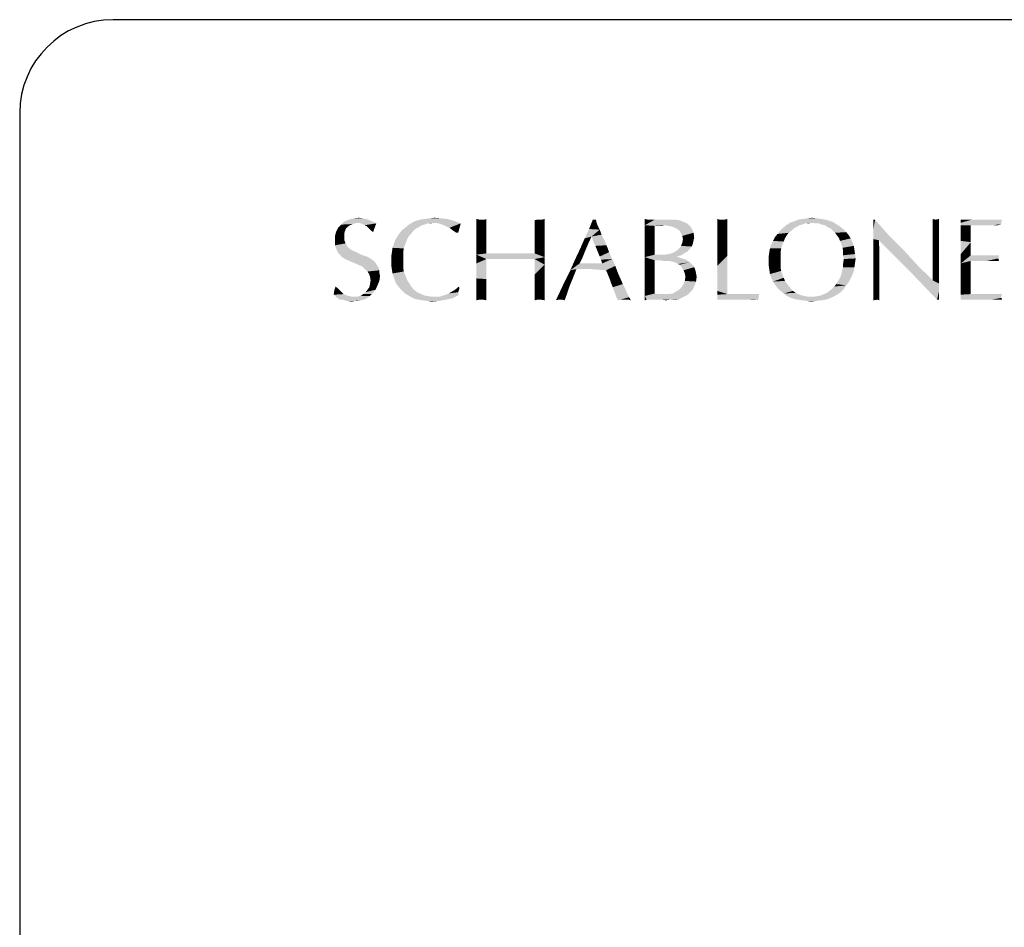
# Model space of a CAD drawing. Units: millimetres. Extents: x 354 to 854, y 9 to 467.
# Drawn here: x 354 to 428, y 399 to 467 of the extents above; entities that cross this region are included whole.
import ezdxf

# ---------------------------------------------------------------- set-up
doc = ezdxf.new("R2010")
doc.units = ezdxf.units.MM
doc.header["$LTSCALE"] = 47.498
doc.layers.add('590053175_DXF_CONTINUOUS_LINE', color=7, linetype='CONTINUOUS')
doc.layers.add('590053175_DXF_TEXT', color=7, linetype='CONTINUOUS')

msp = doc.modelspace()

# ---------------------------------------------------------------- linework, layer by layer
at = {"layer": '590053175_DXF_CONTINUOUS_LINE', "color": 7, "linetype": 'CONTINUOUS'}
for p, q in [((527.137, 467.393), (361.137, 467.393)), ((354.137, 460.393), (354.137, 99.393))]:
    msp.add_line(p, q, dxfattribs=at)
msp.add_arc((361.137, 460.393), 7, 90, 180, dxfattribs=at)
at = {"layer": '590053175_DXF_TEXT', "color": 2, "linetype": 'CONTINUOUS'}
for points in [[(379.437, 452.175), (378.218, 452.034), (378.453, 452.269)], [(379.437, 452.175), (379.25, 452.128), (378.218, 452.034)], [(379.25, 452.128), (379.062, 452.081), (378.218, 452.034)], [(378.218, 452.034), (379.062, 452.081), (378.875, 451.988)], [(380.234, 452.409), (378.453, 452.269), (378.781, 452.409)], [(378.453, 452.269), (380.234, 452.409), (380.562, 452.269)], [(378.453, 452.269), (380.562, 452.269), (379.437, 452.175)], [(379.906, 452.503), (378.781, 452.409), (379.109, 452.503)], [(378.781, 452.409), (379.906, 452.503), (380.234, 452.409)], [(379.109, 452.503), (379.531, 452.55), (379.906, 452.503)], [(379.718, 452.128), (379.437, 452.175), (380.562, 452.269)], [(379.718, 452.128), (380.562, 452.269), (380.843, 452.128)], [(380.843, 452.128), (379.953, 451.988), (379.718, 452.128)], [(380.093, 451.941), (379.953, 451.988), (380.843, 452.128)], [(380.234, 451.8), (380.093, 451.941), (380.843, 452.128)], [(380.234, 451.8), (380.843, 452.128), (380.703, 451.753)], [(385.156, 452.175), (384.687, 452.128), (383.234, 451.988)], [(385.156, 452.175), (383.234, 451.988), (383.515, 452.175)], [(384.687, 452.128), (384.453, 452.034), (383.234, 451.988)], [(386.656, 452.316), (383.515, 452.175), (383.796, 452.316)], [(385.156, 452.175), (383.515, 452.175), (386.656, 452.316)], [(383.796, 452.316), (384.125, 452.409), (386.187, 452.456)], [(383.796, 452.316), (386.187, 452.456), (386.656, 452.316)], [(386.187, 452.456), (384.125, 452.409), (384.453, 452.456)], [(385.718, 452.503), (384.453, 452.456), (384.828, 452.503)], [(384.453, 452.456), (385.718, 452.503), (386.187, 452.456)], [(384.687, 452.128), (385.156, 452.175), (384.921, 452.128)], [(384.828, 452.503), (385.203, 452.55), (385.718, 452.503)], [(385.531, 452.128), (385.156, 452.175), (386.656, 452.316)], [(385.531, 452.128), (386.656, 452.316), (387.171, 452.128)], [(387.171, 452.128), (385.906, 451.988), (385.531, 452.128)], [(386.093, 451.894), (385.906, 451.988), (387.171, 452.128)], [(386.328, 451.8), (386.093, 451.894), (387.171, 452.128)], [(386.562, 451.613), (386.328, 451.8), (387.171, 452.128)], [(386.843, 451.425), (386.562, 451.613), (387.171, 452.128)], [(386.843, 451.425), (387.171, 452.128), (386.984, 451.425)], [(388.578, 452.409), (388.343, 452.269), (388.343, 452.456)], [(388.953, 452.409), (389.093, 452.316), (388.343, 452.269)], [(388.812, 452.409), (388.953, 452.409), (388.343, 452.269)], [(388.578, 452.409), (388.812, 452.409), (388.343, 452.269)], [(388.343, 452.269), (389.093, 452.316), (389.093, 452.175)], [(389.093, 452.175), (388.343, 452.034), (388.343, 452.269)], [(388.343, 452.034), (389.093, 452.175), (389.093, 451.988)], [(388.953, 452.409), (389.093, 452.456), (389.093, 452.316)], [(393.078, 452.409), (393.218, 452.409), (392.703, 452.363)], [(393.078, 452.409), (392.703, 452.363), (392.89, 452.409)], [(393.453, 452.269), (392.703, 452.363), (393.218, 452.409)], [(393.453, 452.269), (392.703, 452.222), (392.703, 452.363)], [(392.703, 452.034), (392.703, 452.222), (393.453, 452.269)], [(392.703, 452.034), (393.453, 452.269), (393.453, 452.034)], [(393.218, 452.409), (393.453, 452.456), (393.453, 452.269)], [(397.296, 452.409), (397.343, 452.175), (396.781, 451.706)], [(397.296, 452.409), (396.781, 451.706), (397.062, 452.409)], [(397.343, 452.175), (397.437, 451.941), (396.781, 451.706)], [(401.187, 452.409), (400.953, 451.988), (400.953, 452.456)], [(403.203, 452.409), (403.578, 452.363), (400.953, 451.988)], [(402.687, 452.409), (403.203, 452.409), (400.953, 451.988)], [(402.546, 452.409), (402.687, 452.409), (400.953, 451.988)], [(402.406, 452.409), (402.546, 452.409), (400.953, 451.988)], [(402.218, 452.409), (402.406, 452.409), (400.953, 451.988)], [(402.031, 452.409), (402.218, 452.409), (400.953, 451.988)], [(401.89, 452.409), (402.031, 452.409), (400.953, 451.988)], [(401.703, 452.409), (401.89, 452.409), (400.953, 451.988)], [(401.562, 452.409), (401.703, 452.409), (400.953, 451.988)], [(401.375, 452.409), (401.562, 452.409), (400.953, 451.988)], [(401.187, 452.409), (401.375, 452.409), (400.953, 451.988)], [(403.578, 452.363), (403.906, 452.222), (400.953, 451.988)], [(403.906, 452.222), (404.187, 452.081), (400.953, 451.988)], [(402.453, 451.988), (400.953, 451.988), (404.187, 452.081)], [(402.734, 451.941), (402.453, 451.988), (404.187, 452.081)], [(402.968, 451.894), (402.734, 451.941), (404.187, 452.081)], [(402.968, 451.894), (404.187, 452.081), (404.375, 451.894)], [(406.578, 452.409), (406.39, 452.222), (406.39, 452.456)], [(406.906, 452.409), (407.14, 452.316), (406.39, 452.222)], [(406.765, 452.409), (406.906, 452.409), (406.39, 452.222)], [(406.578, 452.409), (406.765, 452.409), (406.39, 452.222)], [(406.39, 452.222), (407.14, 452.316), (407.14, 452.128)], [(407.14, 452.128), (406.39, 451.988), (406.39, 452.222)], [(406.39, 451.988), (407.14, 452.128), (407.14, 451.894)], [(406.906, 452.409), (407.14, 452.456), (407.14, 452.316)], [(412.953, 452.128), (411.546, 451.988), (411.828, 452.175)], [(412.953, 452.128), (412.718, 452.034), (411.546, 451.988)], [(415.062, 452.222), (411.828, 452.175), (412.109, 452.269)], [(413.468, 452.175), (411.828, 452.175), (415.062, 452.222)], [(411.828, 452.175), (413.468, 452.175), (412.953, 452.128)], [(414.5, 452.409), (414.781, 452.316), (412.109, 452.269)], [(414.5, 452.409), (412.109, 452.269), (412.437, 452.409)], [(412.109, 452.269), (414.781, 452.316), (415.062, 452.222)], [(414.171, 452.456), (412.437, 452.409), (412.765, 452.456)], [(412.437, 452.409), (414.171, 452.456), (414.5, 452.409)], [(413.843, 452.503), (412.765, 452.456), (413.093, 452.503)], [(412.765, 452.456), (413.843, 452.503), (414.171, 452.456)], [(412.953, 452.128), (413.468, 452.175), (413.234, 452.128)], [(413.093, 452.503), (413.468, 452.55), (413.843, 452.503)], [(413.75, 452.128), (413.468, 452.175), (415.062, 452.222)], [(413.984, 452.128), (413.75, 452.128), (415.062, 452.222)], [(414.218, 452.034), (413.984, 452.128), (415.062, 452.222)], [(414.218, 452.034), (415.062, 452.222), (415.343, 452.034)], [(418.203, 452.409), (418.062, 452.128), (418.062, 452.409)], [(418.062, 451.894), (418.062, 452.128), (418.203, 452.409)], [(418.062, 451.613), (418.062, 451.894), (418.203, 452.409)], [(418.062, 451.284), (418.062, 451.613), (418.203, 452.409)], [(418.062, 451.284), (418.203, 452.409), (419.187, 451.284)], [(422.75, 452.409), (422.515, 452.128), (422.515, 452.456)], [(422.515, 452.128), (422.75, 452.409), (422.984, 452.456)], [(422.515, 452.128), (422.984, 452.456), (422.984, 452.128)], [(422.984, 452.128), (422.515, 451.8), (422.515, 452.128)], [(422.515, 451.8), (422.984, 452.128), (422.984, 451.8)], [(427.718, 452.409), (427.671, 452.269), (424.625, 452.175)], [(427.156, 452.409), (427.718, 452.409), (424.625, 452.175)], [(426.593, 452.409), (427.156, 452.409), (424.625, 452.175)], [(426.171, 452.409), (426.593, 452.409), (424.625, 452.175)], [(425.796, 452.409), (426.171, 452.409), (424.625, 452.175)], [(425.468, 452.409), (425.796, 452.409), (424.625, 452.175)], [(425.187, 452.409), (425.468, 452.409), (424.625, 452.175)], [(424.953, 452.409), (425.187, 452.409), (424.625, 452.175)], [(424.812, 452.409), (424.953, 452.409), (424.625, 452.175)], [(424.812, 452.409), (424.625, 452.175), (424.625, 452.409)], [(424.625, 452.175), (427.671, 452.269), (427.671, 452.081)], [(427.671, 452.081), (424.625, 451.988), (424.625, 452.175)], [(425.375, 451.988), (424.625, 451.988), (427.671, 452.081)], [(426.078, 451.988), (425.375, 451.988), (427.671, 452.081)], [(426.593, 451.988), (426.078, 451.988), (427.671, 452.081)], [(427.062, 451.988), (426.593, 451.988), (427.671, 452.081)], [(427.062, 451.988), (427.671, 452.081), (427.39, 451.988)], [(378.453, 451.378), (377.75, 451.191), (377.843, 451.519)], [(377.75, 451.191), (378.453, 451.378), (378.453, 451.144)], [(378.593, 451.753), (377.843, 451.519), (377.984, 451.8)], [(378.593, 451.753), (378.5, 451.566), (377.843, 451.519)], [(377.843, 451.519), (378.5, 451.566), (378.453, 451.378)], [(378.875, 451.988), (377.984, 451.8), (378.218, 452.034)], [(378.875, 451.988), (378.734, 451.894), (377.984, 451.8)], [(377.984, 451.8), (378.734, 451.894), (378.593, 451.753)], [(380.703, 451.753), (380.375, 451.659), (380.234, 451.8)], [(380.375, 451.659), (380.703, 451.753), (380.609, 451.472)], [(383.328, 451.238), (382.39, 451.097), (382.578, 451.378)], [(383.656, 451.613), (383.515, 451.425), (382.578, 451.378)], [(383.656, 451.613), (382.578, 451.378), (382.765, 451.613)], [(382.578, 451.378), (383.515, 451.425), (383.328, 451.238)], [(383.843, 451.753), (382.765, 451.613), (383, 451.8)], [(382.765, 451.613), (383.843, 451.753), (383.656, 451.613)], [(384.265, 451.988), (384.031, 451.847), (383, 451.8)], [(384.265, 451.988), (383, 451.8), (383.234, 451.988)], [(383, 451.8), (384.031, 451.847), (383.843, 451.753)], [(383.234, 451.988), (384.453, 452.034), (384.265, 451.988)], [(389.093, 451.988), (388.343, 451.753), (388.343, 452.034)], [(388.343, 451.753), (389.093, 451.988), (389.093, 451.706)], [(389.093, 451.706), (388.343, 451.472), (388.343, 451.753)], [(388.343, 451.472), (389.093, 451.706), (389.093, 451.425)], [(389.093, 451.425), (388.343, 451.097), (388.343, 451.472)], [(388.343, 451.097), (389.093, 451.425), (389.093, 451.097)], [(393.453, 452.034), (392.703, 451.847), (392.703, 452.034)], [(392.703, 451.847), (393.453, 452.034), (393.453, 451.753)], [(393.453, 451.753), (392.703, 451.613), (392.703, 451.847)], [(392.703, 451.613), (393.453, 451.753), (393.453, 451.425)], [(393.453, 451.425), (392.703, 451.331), (392.703, 451.613)], [(392.703, 451.05), (392.703, 451.331), (393.453, 451.425)], [(392.703, 451.05), (393.453, 451.425), (393.453, 451.05)], [(397.578, 451.659), (396.453, 451.003), (396.781, 451.706)], [(397.578, 451.659), (396.968, 451.144), (396.453, 451.003)], [(396.781, 451.706), (397.437, 451.941), (397.578, 451.659)], [(397.578, 451.659), (397.718, 451.284), (396.968, 451.144)], [(400.953, 451.988), (402.453, 451.988), (401.703, 451.941)], [(401.703, 451.941), (400.953, 451.472), (400.953, 451.988)], [(401.703, 451.941), (401.703, 451.519), (400.953, 451.472)], [(400.953, 451.472), (401.703, 451.519), (401.703, 451.003)], [(401.703, 451.003), (400.953, 450.863), (400.953, 451.472)], [(401.843, 451.941), (401.703, 451.941), (402.453, 451.988)], [(401.984, 451.941), (401.843, 451.941), (402.453, 451.988)], [(401.984, 451.941), (402.453, 451.988), (402.218, 451.941)], [(404.375, 451.894), (403.203, 451.8), (402.968, 451.894)], [(403.39, 451.706), (403.203, 451.8), (404.375, 451.894)], [(403.39, 451.706), (404.375, 451.894), (404.515, 451.659)], [(404.515, 451.659), (403.578, 451.566), (403.39, 451.706)], [(403.578, 451.566), (404.515, 451.659), (404.609, 451.425)], [(404.609, 451.425), (403.671, 451.378), (403.578, 451.566)], [(403.765, 451.191), (403.671, 451.378), (404.609, 451.425)], [(403.765, 451.191), (404.609, 451.425), (404.656, 451.097)], [(407.14, 451.894), (406.39, 451.706), (406.39, 451.988)], [(406.39, 451.706), (407.14, 451.894), (407.14, 451.566)], [(407.14, 451.566), (406.39, 451.378), (406.39, 451.706)], [(406.39, 451.378), (407.14, 451.566), (407.14, 451.191)], [(407.14, 451.191), (406.39, 451.003), (406.39, 451.378)], [(411.593, 451.238), (410.703, 451.097), (410.89, 451.331)], [(411.921, 451.566), (411.734, 451.425), (410.89, 451.331)], [(411.921, 451.566), (410.89, 451.331), (411.078, 451.566)], [(410.89, 451.331), (411.734, 451.425), (411.593, 451.238)], [(412.109, 451.753), (411.078, 451.566), (411.312, 451.8)], [(411.078, 451.566), (412.109, 451.753), (411.921, 451.566)], [(412.531, 451.988), (412.296, 451.847), (411.312, 451.8)], [(412.531, 451.988), (411.312, 451.8), (411.546, 451.988)], [(411.312, 451.8), (412.296, 451.847), (412.109, 451.753)], [(411.546, 451.988), (412.718, 452.034), (412.531, 451.988)], [(415.343, 452.034), (414.453, 451.988), (414.218, 452.034)], [(414.453, 451.988), (415.343, 452.034), (415.578, 451.894)], [(415.578, 451.894), (414.64, 451.847), (414.453, 451.988)], [(414.875, 451.753), (414.64, 451.847), (415.578, 451.894)], [(414.875, 451.753), (415.578, 451.894), (415.812, 451.706)], [(415.812, 451.706), (415.015, 451.613), (414.875, 451.753)], [(415.015, 451.613), (415.812, 451.706), (416.046, 451.472)], [(416.046, 451.472), (415.203, 451.425), (415.015, 451.613)], [(415.343, 451.238), (415.203, 451.425), (416.046, 451.472)], [(415.343, 451.238), (416.046, 451.472), (416.234, 451.238)], [(422.984, 451.8), (422.984, 451.425), (422.515, 451.331)], [(422.984, 451.8), (422.515, 451.331), (422.515, 451.8)], [(422.515, 451.331), (422.984, 451.425), (422.984, 451.003)], [(422.984, 451.003), (422.515, 450.816), (422.515, 451.331)], [(425.375, 451.988), (424.625, 451.847), (424.625, 451.988)], [(424.625, 451.847), (425.375, 451.988), (425.375, 451.753)], [(425.375, 451.753), (424.625, 451.613), (424.625, 451.847)], [(424.625, 451.613), (425.375, 451.753), (425.375, 451.566)], [(425.375, 451.566), (424.625, 451.378), (424.625, 451.613)], [(424.625, 451.378), (425.375, 451.566), (425.375, 451.284)], [(425.375, 451.284), (424.625, 451.097), (424.625, 451.378)], [(378.453, 451.144), (377.75, 450.863), (377.75, 451.191)], [(377.75, 450.863), (378.453, 451.144), (378.453, 450.863)], [(378.453, 450.863), (378.546, 450.628), (377.75, 450.488)], [(378.453, 450.863), (377.75, 450.488), (377.75, 450.863)], [(377.75, 450.488), (378.546, 450.628), (378.687, 450.394)], [(383.093, 450.769), (382.156, 450.581), (382.25, 450.863)], [(382.156, 450.581), (383.093, 450.769), (383, 450.534)], [(383.187, 451.003), (382.25, 450.863), (382.39, 451.097)], [(382.25, 450.863), (383.187, 451.003), (383.093, 450.769)], [(382.39, 451.097), (383.328, 451.238), (383.187, 451.003)], [(389.093, 451.097), (388.343, 450.722), (388.343, 451.097)], [(388.343, 450.722), (389.093, 451.097), (389.093, 450.722)], [(389.093, 450.722), (388.343, 450.253), (388.343, 450.722)], [(388.343, 450.253), (389.093, 450.722), (389.093, 450.253)], [(393.453, 451.05), (392.703, 450.675), (392.703, 451.05)], [(392.703, 450.675), (393.453, 451.05), (393.453, 450.628)], [(393.453, 450.628), (392.703, 449.878), (392.703, 450.675)], [(393.453, 450.628), (393.453, 450.113), (392.703, 449.878)], [(396.687, 450.534), (396.125, 450.253), (396.453, 451.003)], [(396.453, 451.003), (396.968, 451.144), (396.687, 450.534)], [(396.968, 451.144), (397.718, 451.284), (397.906, 450.909)], [(397.906, 450.909), (397.109, 450.769), (396.968, 451.144)], [(397.109, 450.769), (397.906, 450.909), (398.093, 450.488)], [(398.093, 450.488), (397.25, 450.441), (397.109, 450.769)], [(400.953, 450.863), (401.703, 451.003), (401.703, 450.441)], [(401.703, 450.441), (400.953, 450.159), (400.953, 450.863)], [(404.562, 450.628), (403.671, 450.441), (403.765, 450.675)], [(403.671, 450.441), (404.562, 450.628), (404.468, 450.394)], [(404.656, 451.097), (403.812, 450.956), (403.765, 451.191)], [(404.609, 450.863), (403.765, 450.675), (403.812, 450.956)], [(403.765, 450.675), (404.609, 450.863), (404.562, 450.628)], [(403.812, 450.956), (404.656, 451.097), (404.609, 450.863)], [(406.39, 451.003), (407.14, 451.191), (407.14, 450.769)], [(407.14, 450.769), (406.39, 450.581), (406.39, 451.003)], [(406.39, 450.581), (407.14, 450.769), (407.14, 450.253)], [(411.359, 450.769), (410.421, 450.534), (410.562, 450.816)], [(410.421, 450.534), (411.359, 450.769), (411.265, 450.534)], [(411.453, 451.003), (410.562, 450.816), (410.703, 451.097)], [(410.562, 450.816), (411.453, 451.003), (411.359, 450.769)], [(410.703, 451.097), (411.593, 451.238), (411.453, 451.003)], [(416.234, 451.238), (415.484, 451.05), (415.343, 451.238)], [(415.484, 451.05), (416.234, 451.238), (416.375, 451.003)], [(416.375, 451.003), (415.578, 450.816), (415.484, 451.05)], [(415.578, 450.816), (416.375, 451.003), (416.515, 450.722)], [(416.515, 450.722), (415.671, 450.581), (415.578, 450.816)], [(415.671, 450.581), (416.515, 450.722), (416.609, 450.441)], [(419.187, 451.284), (418.062, 450.956), (418.062, 451.284)], [(418.484, 450.863), (418.062, 450.956), (419.187, 451.284)], [(418.484, 450.863), (418.062, 450.581), (418.062, 450.956)], [(418.062, 450.206), (418.062, 450.581), (418.484, 450.863)], [(418.062, 450.206), (418.484, 450.863), (418.531, 450.066)], [(418.484, 450.863), (419.187, 451.284), (420.265, 450.206)], [(420.265, 450.206), (419.609, 449.738), (418.484, 450.863)], [(422.515, 450.816), (422.984, 451.003), (422.984, 450.581)], [(422.984, 450.581), (422.515, 450.206), (422.515, 450.816)], [(424.625, 451.097), (425.375, 451.284), (425.375, 451.05)], [(425.375, 451.05), (424.625, 450.816), (424.625, 451.097)], [(424.625, 450.816), (425.375, 451.05), (425.375, 450.722)], [(425.375, 450.722), (424.625, 449.831), (424.625, 450.816)], [(425.375, 450.722), (425.375, 450.441), (424.625, 449.831)], [(378.687, 450.394), (377.89, 450.113), (377.75, 450.488)], [(378.687, 450.394), (378.828, 450.253), (377.89, 450.113)], [(377.89, 450.113), (378.828, 450.253), (379.015, 450.113)], [(379.015, 450.113), (377.984, 449.925), (377.89, 450.113)], [(379.015, 450.113), (379.25, 450.019), (377.984, 449.925)], [(377.984, 449.925), (379.25, 450.019), (379.437, 449.925)], [(379.437, 449.925), (378.125, 449.784), (377.984, 449.925)], [(378.125, 449.784), (379.437, 449.925), (379.718, 449.784)], [(382.859, 449.972), (382.859, 449.691), (381.968, 449.644)], [(382.859, 449.972), (381.968, 449.644), (382.015, 449.972)], [(382.906, 450.253), (382.015, 449.972), (382.062, 450.3)], [(382.015, 449.972), (382.906, 450.253), (382.859, 449.972)], [(383, 450.534), (382.062, 450.3), (382.156, 450.581)], [(382.062, 450.3), (383, 450.534), (382.906, 450.253)], [(389.093, 450.253), (389.093, 449.878), (388.343, 449.784)], [(389.093, 450.253), (388.343, 449.784), (388.343, 450.253)], [(392.562, 449.878), (392.703, 449.878), (388.343, 449.784)], [(392.421, 449.878), (392.562, 449.878), (388.343, 449.784)], [(392.281, 449.878), (392.421, 449.878), (388.343, 449.784)], [(392.093, 449.878), (392.281, 449.878), (388.343, 449.784)], [(391.859, 449.878), (392.093, 449.878), (388.343, 449.784)], [(391.625, 449.878), (391.859, 449.878), (388.343, 449.784)], [(391.343, 449.878), (391.625, 449.878), (388.343, 449.784)], [(391.015, 449.878), (391.343, 449.878), (388.343, 449.784)], [(390.406, 449.878), (391.015, 449.878), (388.343, 449.784)], [(389.89, 449.878), (390.406, 449.878), (388.343, 449.784)], [(389.421, 449.878), (389.89, 449.878), (388.343, 449.784)], [(389.093, 449.878), (389.421, 449.878), (388.343, 449.784)], [(393.453, 449.597), (388.343, 449.784), (392.703, 449.878)], [(392.703, 449.878), (393.453, 450.113), (393.453, 449.597)], [(396.453, 449.972), (395.75, 449.456), (396.125, 450.253)], [(396.453, 449.972), (396.265, 449.503), (395.75, 449.456)], [(396.125, 450.253), (396.687, 450.534), (396.453, 449.972)], [(397.39, 450.113), (397.25, 450.441), (398.093, 450.488)], [(397.39, 450.113), (398.093, 450.488), (398.281, 449.972)], [(398.281, 449.972), (397.484, 449.878), (397.39, 450.113)], [(397.578, 449.644), (397.484, 449.878), (398.281, 449.972)], [(397.578, 449.644), (398.281, 449.972), (398.515, 449.456)], [(400.953, 450.159), (401.703, 450.441), (401.703, 449.784)], [(401.703, 449.784), (400.953, 449.597), (400.953, 450.159)], [(402.453, 449.784), (402.781, 449.831), (403.906, 449.878)], [(402.453, 449.784), (403.906, 449.878), (403.671, 449.738)], [(403.906, 449.878), (402.781, 449.831), (403.062, 449.925)], [(404.14, 450.019), (403.062, 449.925), (403.343, 450.066)], [(403.062, 449.925), (404.14, 450.019), (403.906, 449.878)], [(404.328, 450.206), (403.343, 450.066), (403.531, 450.253)], [(403.343, 450.066), (404.328, 450.206), (404.14, 450.019)], [(404.468, 450.394), (403.531, 450.253), (403.671, 450.441)], [(403.531, 450.253), (404.468, 450.394), (404.328, 450.206)], [(407.14, 450.253), (406.39, 450.113), (406.39, 450.581)], [(406.39, 450.113), (407.14, 450.253), (407.14, 449.691)], [(407.14, 449.691), (406.39, 449.644), (406.39, 450.113)], [(411.125, 449.972), (410.234, 449.644), (410.281, 449.972)], [(410.234, 449.644), (411.125, 449.972), (411.125, 449.644)], [(411.171, 450.253), (410.281, 449.972), (410.328, 450.253)], [(410.281, 449.972), (411.171, 450.253), (411.125, 449.972)], [(411.265, 450.534), (410.328, 450.253), (410.421, 450.534)], [(410.328, 450.253), (411.265, 450.534), (411.171, 450.253)], [(416.609, 450.441), (415.765, 450.3), (415.671, 450.581)], [(415.765, 450.3), (416.609, 450.441), (416.656, 450.159)], [(416.656, 450.159), (415.812, 450.066), (415.765, 450.3)], [(415.812, 450.066), (416.656, 450.159), (416.703, 449.831)], [(416.703, 449.831), (415.812, 449.738), (415.812, 450.066)], [(418.531, 450.066), (418.062, 449.784), (418.062, 450.206)], [(418.062, 449.784), (418.531, 450.066), (418.531, 449.316)], [(419.609, 449.738), (420.265, 450.206), (421.343, 449.034)], [(422.515, 450.206), (422.984, 450.581), (422.984, 450.066)], [(422.984, 450.066), (422.515, 449.503), (422.515, 450.206)], [(422.984, 450.066), (422.984, 449.597), (422.515, 449.503)], [(425.375, 450.441), (425.375, 450.066), (424.625, 449.831)], [(424.625, 449.831), (425.375, 450.066), (425.375, 449.738)], [(379.718, 449.784), (378.265, 449.597), (378.125, 449.784)], [(379.718, 449.784), (379.953, 449.691), (378.265, 449.597)], [(379.953, 449.691), (380.14, 449.644), (378.265, 449.597)], [(378.265, 449.597), (380.14, 449.644), (380.328, 449.55)], [(380.328, 449.55), (378.453, 449.503), (378.265, 449.597)], [(378.593, 449.409), (378.453, 449.503), (380.328, 449.55)], [(378.734, 449.363), (378.593, 449.409), (380.328, 449.55)], [(378.734, 449.363), (380.328, 449.55), (380.609, 449.363)], [(380.609, 449.363), (378.921, 449.269), (378.734, 449.363)], [(378.921, 449.269), (380.609, 449.363), (380.75, 449.222)], [(380.75, 449.222), (379.156, 449.175), (378.921, 449.269)], [(379.39, 449.081), (379.156, 449.175), (380.75, 449.222)], [(379.39, 449.081), (380.75, 449.222), (380.843, 449.081)], [(381.968, 449.644), (382.859, 449.691), (382.859, 449.363)], [(382.859, 449.363), (381.968, 449.316), (381.968, 449.644)], [(381.968, 449.316), (382.859, 449.363), (382.859, 449.081)], [(382.859, 449.081), (381.968, 448.988), (381.968, 449.316)], [(388.343, 449.784), (393.453, 449.597), (389.093, 449.456)], [(389.093, 449.456), (388.343, 449.128), (388.343, 449.784)], [(388.343, 448.519), (388.343, 449.128), (389.093, 449.456)], [(388.343, 448.003), (388.343, 448.519), (389.093, 449.456)], [(388.343, 448.003), (389.093, 449.456), (389.093, 447.956)], [(389.421, 449.456), (389.093, 449.456), (393.453, 449.597)], [(389.843, 449.456), (389.421, 449.456), (393.453, 449.597)], [(390.359, 449.456), (389.843, 449.456), (393.453, 449.597)], [(390.968, 449.456), (390.359, 449.456), (393.453, 449.597)], [(391.296, 449.456), (390.968, 449.456), (393.453, 449.597)], [(391.625, 449.456), (391.296, 449.456), (393.453, 449.597)], [(391.906, 449.456), (391.625, 449.456), (393.453, 449.597)], [(392.14, 449.456), (391.906, 449.456), (393.453, 449.597)], [(392.328, 449.456), (392.14, 449.456), (393.453, 449.597)], [(392.468, 449.456), (392.328, 449.456), (393.453, 449.597)], [(392.703, 449.456), (392.468, 449.456), (393.453, 449.597)], [(392.703, 449.456), (393.453, 449.597), (393.453, 449.034)], [(393.453, 449.034), (392.703, 448.284), (392.703, 449.456)], [(396.078, 449.128), (395.375, 448.613), (395.75, 449.456)], [(397.765, 449.128), (395.843, 448.706), (395.375, 448.613)], [(397.578, 449.128), (397.765, 449.128), (395.375, 448.613)], [(397.343, 449.128), (397.578, 449.128), (395.375, 448.613)], [(397.109, 449.128), (397.343, 449.128), (395.375, 448.613)], [(396.968, 449.128), (397.109, 449.128), (395.375, 448.613)], [(396.781, 449.128), (396.968, 449.128), (395.375, 448.613)], [(396.64, 449.128), (396.781, 449.128), (395.375, 448.613)], [(396.359, 449.128), (396.64, 449.128), (395.375, 448.613)], [(396.078, 449.128), (396.359, 449.128), (395.375, 448.613)], [(395.75, 449.456), (396.265, 449.503), (396.078, 449.128)], [(397.765, 449.128), (398.75, 448.941), (395.843, 448.706)], [(398.515, 449.456), (397.671, 449.409), (397.578, 449.644)], [(397.765, 449.128), (397.671, 449.409), (398.515, 449.456)], [(397.765, 449.128), (398.515, 449.456), (398.75, 448.941)], [(402.453, 449.784), (403.671, 449.738), (400.953, 449.597)], [(402.125, 449.784), (402.453, 449.784), (400.953, 449.597)], [(401.703, 449.784), (402.125, 449.784), (400.953, 449.597)], [(403.671, 449.738), (403.343, 449.644), (400.953, 449.597)], [(400.953, 449.597), (403.343, 449.644), (403.718, 449.503)], [(400.953, 449.597), (403.718, 449.503), (401.703, 449.363)], [(401.703, 449.363), (400.953, 449.034), (400.953, 449.597)], [(400.953, 449.034), (401.703, 449.363), (401.703, 448.941)], [(403.718, 449.503), (404.046, 449.409), (401.703, 449.363)], [(401.843, 449.363), (401.703, 449.363), (404.046, 449.409)], [(402.125, 449.363), (401.843, 449.363), (404.046, 449.409)], [(402.359, 449.316), (402.125, 449.363), (404.046, 449.409)], [(402.593, 449.316), (402.359, 449.316), (404.046, 449.409)], [(402.781, 449.316), (402.593, 449.316), (404.046, 449.409)], [(402.968, 449.269), (402.781, 449.316), (404.046, 449.409)], [(403.156, 449.222), (402.968, 449.269), (404.046, 449.409)], [(403.156, 449.222), (404.046, 449.409), (404.328, 449.222)], [(404.328, 449.222), (403.296, 449.175), (403.156, 449.222)], [(403.437, 449.081), (403.296, 449.175), (404.328, 449.222)], [(403.578, 449.034), (403.437, 449.081), (404.328, 449.222)], [(403.578, 449.034), (404.328, 449.222), (404.515, 449.034)], [(406.39, 448.941), (406.39, 449.644), (407.14, 449.691)], [(406.39, 448.378), (406.39, 448.941), (407.14, 449.691)], [(406.39, 447.863), (406.39, 448.378), (407.14, 449.691)], [(406.39, 447.441), (406.39, 447.863), (407.14, 449.691)], [(406.39, 447.066), (406.39, 447.441), (407.14, 449.691)], [(406.39, 447.066), (407.14, 449.691), (407.14, 446.831)], [(411.125, 449.644), (411.125, 449.363), (410.234, 449.316)], [(411.125, 449.644), (410.234, 449.316), (410.234, 449.644)], [(410.234, 449.316), (411.125, 449.363), (411.125, 449.081)], [(411.125, 449.081), (410.234, 448.988), (410.234, 449.316)], [(415.812, 449.738), (416.703, 449.831), (416.75, 449.503)], [(416.75, 449.503), (415.859, 449.456), (415.812, 449.738)], [(416.703, 449.175), (415.812, 449.128), (415.859, 449.456)], [(415.812, 448.847), (415.812, 449.128), (416.703, 449.175)], [(415.812, 448.847), (416.703, 449.175), (416.656, 448.847)], [(415.859, 449.456), (416.75, 449.503), (416.703, 449.175)], [(418.531, 449.316), (418.062, 449.222), (418.062, 449.784)], [(418.062, 448.706), (418.062, 449.222), (418.531, 449.316)], [(418.062, 448.706), (418.531, 449.316), (418.531, 448.659)], [(421.343, 449.034), (420.734, 448.613), (419.609, 449.738)], [(422.515, 449.503), (422.984, 449.597), (422.984, 449.034)], [(422.984, 449.034), (422.515, 448.706), (422.515, 449.503)], [(425.375, 449.738), (424.625, 449.128), (424.625, 449.831)], [(426.875, 449.738), (425.375, 449.316), (424.625, 449.128)], [(426.5, 449.738), (426.875, 449.738), (424.625, 449.128)], [(426.125, 449.738), (426.5, 449.738), (424.625, 449.128)], [(425.375, 449.738), (426.125, 449.738), (424.625, 449.128)], [(424.625, 449.128), (425.375, 449.316), (425.375, 449.081)], [(425.375, 449.081), (424.625, 448.519), (424.625, 449.128)], [(427.484, 449.738), (427.437, 449.503), (425.375, 449.316)], [(427.203, 449.738), (427.484, 449.738), (425.375, 449.316)], [(426.875, 449.738), (427.203, 449.738), (425.375, 449.316)], [(425.515, 449.316), (425.375, 449.316), (427.437, 449.503)], [(425.703, 449.316), (425.515, 449.316), (427.437, 449.503)], [(425.843, 449.316), (425.703, 449.316), (427.437, 449.503)], [(426.031, 449.316), (425.843, 449.316), (427.437, 449.503)], [(426.265, 449.316), (426.031, 449.316), (427.437, 449.503)], [(426.593, 449.316), (426.265, 449.316), (427.437, 449.503)], [(426.921, 449.316), (426.593, 449.316), (427.437, 449.503)], [(427.156, 449.316), (426.921, 449.316), (427.437, 449.503)], [(427.343, 449.316), (427.156, 449.316), (427.437, 449.503)], [(427.343, 449.316), (427.437, 449.503), (427.484, 449.316)], [(380.843, 449.081), (379.578, 448.988), (379.39, 449.081)], [(379.578, 448.988), (380.843, 449.081), (380.937, 448.941)], [(380.937, 448.941), (379.812, 448.894), (379.578, 448.988)], [(379.812, 448.894), (380.937, 448.941), (381.031, 448.8)], [(381.031, 448.8), (379.953, 448.753), (379.812, 448.894)], [(379.953, 448.753), (381.031, 448.8), (381.078, 448.613)], [(381.078, 448.613), (380.187, 448.519), (379.953, 448.753)], [(380.187, 448.519), (381.078, 448.613), (381.078, 448.425)], [(381.078, 448.425), (380.281, 448.378), (380.187, 448.519)], [(380.281, 448.378), (381.078, 448.425), (381.125, 448.191)], [(381.125, 448.191), (380.375, 448.144), (380.281, 448.378)], [(381.968, 448.988), (382.859, 449.081), (382.859, 448.8)], [(382.859, 448.8), (382.015, 448.659), (381.968, 448.988)], [(382.015, 448.659), (382.859, 448.8), (382.906, 448.519)], [(382.906, 448.519), (382.062, 448.378), (382.015, 448.659)], [(382.062, 448.378), (382.906, 448.519), (383, 448.284)], [(383, 448.284), (382.156, 448.097), (382.062, 448.378)], [(393.453, 449.034), (393.453, 448.519), (392.703, 448.284)], [(392.703, 448.284), (393.453, 448.519), (393.453, 448.05)], [(395.562, 448.003), (395, 447.863), (395.375, 448.613)], [(395.375, 448.613), (395.843, 448.706), (395.562, 448.003)], [(396.359, 448.706), (395.843, 448.706), (398.75, 448.941)], [(396.828, 448.706), (396.359, 448.706), (398.75, 448.941)], [(398.046, 448.613), (396.828, 448.706), (398.75, 448.941)], [(398.14, 448.425), (398.046, 448.613), (398.75, 448.941)], [(398.14, 448.425), (398.75, 448.941), (398.937, 448.425)], [(398.937, 448.425), (398.234, 448.191), (398.14, 448.425)], [(398.234, 448.191), (398.937, 448.425), (399.125, 448.003)], [(401.703, 448.941), (400.953, 448.472), (400.953, 449.034)], [(401.703, 448.941), (401.703, 448.566), (400.953, 448.472)], [(400.953, 448.472), (401.703, 448.566), (401.703, 448.191)], [(401.703, 448.191), (400.953, 448.003), (400.953, 448.472)], [(404.515, 449.034), (403.718, 448.847), (403.578, 449.034)], [(403.718, 448.847), (404.515, 449.034), (404.656, 448.847)], [(404.656, 448.847), (403.859, 448.613), (403.718, 448.847)], [(403.859, 448.613), (404.656, 448.847), (404.75, 448.613)], [(404.75, 448.613), (403.953, 448.378), (403.859, 448.613)], [(403.953, 448.378), (404.75, 448.613), (404.796, 448.378)], [(404.796, 448.378), (404, 448.144), (403.953, 448.378)], [(404, 448.144), (404.796, 448.378), (404.843, 448.144)], [(410.234, 448.988), (411.125, 449.081), (411.125, 448.8)], [(411.125, 448.8), (410.281, 448.659), (410.234, 448.988)], [(410.281, 448.659), (411.125, 448.8), (411.171, 448.566)], [(411.171, 448.566), (410.328, 448.331), (410.281, 448.659)], [(410.328, 448.331), (411.171, 448.566), (411.265, 448.284)], [(416.609, 448.566), (415.671, 448.284), (415.718, 448.566)], [(415.671, 448.284), (416.609, 448.566), (416.515, 448.284)], [(416.656, 448.847), (415.718, 448.566), (415.812, 448.847)], [(415.718, 448.566), (416.656, 448.847), (416.609, 448.566)], [(418.531, 448.659), (418.062, 448.238), (418.062, 448.706)], [(418.062, 448.238), (418.531, 448.659), (418.531, 448.05)], [(420.734, 448.613), (421.343, 449.034), (422.515, 447.863)], [(422.515, 447.863), (421.812, 447.488), (420.734, 448.613)], [(422.515, 448.706), (422.984, 449.034), (422.984, 448.331)], [(422.984, 448.331), (422.515, 447.863), (422.515, 448.706)], [(425.375, 449.081), (425.375, 448.847), (424.625, 448.519)], [(425.375, 448.847), (425.375, 448.566), (424.625, 448.519)], [(424.625, 448.519), (425.375, 448.566), (425.375, 448.284)], [(425.375, 448.284), (424.625, 447.956), (424.625, 448.519)], [(380.421, 447.863), (380.375, 448.144), (381.125, 448.191)], [(381.078, 447.816), (380.375, 447.581), (380.421, 447.863)], [(380.375, 447.581), (381.078, 447.816), (380.937, 447.488)], [(380.421, 447.863), (381.125, 448.191), (381.078, 447.816)], [(382.156, 448.097), (383, 448.284), (383.093, 448.05)], [(383.093, 448.05), (382.25, 447.816), (382.156, 448.097)], [(382.25, 447.816), (383.093, 448.05), (383.187, 447.816)], [(383.187, 447.816), (382.39, 447.534), (382.25, 447.816)], [(383.187, 447.816), (383.328, 447.628), (382.39, 447.534)], [(389.093, 447.956), (388.343, 447.534), (388.343, 448.003)], [(388.343, 447.534), (389.093, 447.956), (389.093, 447.159)], [(393.453, 448.05), (392.703, 447.675), (392.703, 448.284)], [(392.703, 447.675), (393.453, 448.05), (393.453, 447.628)], [(393.453, 447.628), (392.703, 447.159), (392.703, 447.675)], [(395.328, 447.441), (394.625, 447.066), (395, 447.863)], [(395, 447.863), (395.562, 448.003), (395.328, 447.441)], [(399.125, 448.003), (398.328, 447.956), (398.234, 448.191)], [(398.421, 447.675), (398.328, 447.956), (399.125, 448.003)], [(398.421, 447.675), (399.125, 448.003), (399.312, 447.581)], [(399.312, 447.581), (398.562, 447.347), (398.421, 447.675)], [(400.953, 448.003), (401.703, 448.191), (401.703, 447.863)], [(401.703, 447.863), (400.953, 447.534), (400.953, 448.003)], [(401.703, 447.863), (401.703, 447.581), (400.953, 447.534)], [(404.796, 447.769), (403.859, 447.581), (403.953, 447.816)], [(403.859, 447.581), (404.796, 447.769), (404.656, 447.394)], [(404.843, 448.144), (403.953, 447.816), (404, 448.144)], [(403.953, 447.816), (404.843, 448.144), (404.796, 447.769)], [(411.265, 448.284), (410.421, 448.05), (410.328, 448.331)], [(410.421, 448.05), (411.265, 448.284), (411.359, 448.05)], [(411.359, 448.05), (410.562, 447.769), (410.421, 448.05)], [(411.359, 448.05), (411.453, 447.816), (410.562, 447.769)], [(410.562, 447.769), (411.453, 447.816), (411.593, 447.628)], [(411.593, 447.628), (410.703, 447.534), (410.562, 447.769)], [(416.234, 447.722), (415.296, 447.581), (415.437, 447.816)], [(415.296, 447.581), (416.234, 447.722), (416.046, 447.488)], [(416.375, 448.003), (415.437, 447.816), (415.578, 448.05)], [(415.437, 447.816), (416.375, 448.003), (416.234, 447.722)], [(416.515, 448.284), (415.578, 448.05), (415.671, 448.284)], [(415.578, 448.05), (416.515, 448.284), (416.375, 448.003)], [(418.531, 448.05), (418.062, 447.769), (418.062, 448.238)], [(418.062, 447.769), (418.531, 448.05), (418.531, 447.534)], [(418.531, 447.534), (418.062, 447.347), (418.062, 447.769)], [(422.515, 447.863), (422.984, 447.628), (421.812, 447.488)], [(422.515, 447.863), (422.984, 448.331), (422.984, 447.628)], [(424.625, 447.956), (425.375, 448.284), (425.375, 447.956)], [(425.375, 447.956), (425.375, 447.628), (424.625, 447.534)], [(425.375, 447.956), (424.625, 447.534), (424.625, 447.956)], [(378.125, 447.113), (378.265, 446.972), (377.656, 446.784)], [(378.125, 447.113), (377.656, 446.784), (377.703, 447.113)], [(378.265, 446.972), (378.406, 446.831), (377.656, 446.784)], [(377.984, 447.253), (377.703, 447.113), (377.796, 447.394)], [(377.703, 447.113), (377.984, 447.253), (378.125, 447.113)], [(379.859, 446.831), (380.046, 446.972), (380.796, 447.159)], [(379.859, 446.831), (380.796, 447.159), (380.515, 446.831)], [(380.796, 447.159), (380.046, 446.972), (380.187, 447.159)], [(380.187, 447.159), (380.328, 447.347), (380.937, 447.488)], [(380.187, 447.159), (380.937, 447.488), (380.796, 447.159)], [(380.937, 447.488), (380.328, 447.347), (380.375, 447.581)], [(382.39, 447.534), (383.328, 447.628), (383.468, 447.394)], [(383.468, 447.394), (382.578, 447.3), (382.39, 447.534)], [(382.578, 447.3), (383.468, 447.394), (383.609, 447.206)], [(383.609, 447.206), (382.765, 447.113), (382.578, 447.3)], [(382.765, 447.113), (383.609, 447.206), (383.796, 447.066)], [(383.796, 447.066), (383, 446.878), (382.765, 447.113)], [(383.796, 447.066), (383.984, 446.925), (383, 446.878)], [(383, 446.878), (383.984, 446.925), (384.218, 446.831)], [(386.046, 446.784), (386.281, 446.878), (386.984, 446.972)], [(386.046, 446.784), (386.984, 446.972), (386.984, 446.738)], [(386.984, 446.972), (386.281, 446.878), (386.515, 447.019)], [(386.515, 447.019), (386.75, 447.159), (387.078, 447.253)], [(386.515, 447.019), (387.078, 447.253), (386.984, 446.972)], [(387.078, 447.253), (386.75, 447.159), (387.031, 447.394)], [(389.093, 447.159), (388.343, 447.113), (388.343, 447.534)], [(388.343, 446.784), (388.343, 447.113), (389.093, 447.159)], [(388.343, 446.55), (388.343, 446.784), (389.093, 447.159)], [(388.531, 446.409), (388.343, 446.55), (389.093, 447.159)], [(388.718, 446.409), (388.531, 446.409), (389.093, 447.159)], [(388.859, 446.409), (388.718, 446.409), (389.093, 447.159)], [(388.859, 446.409), (389.093, 447.159), (389.093, 446.363)], [(393.453, 447.628), (393.453, 447.253), (392.703, 447.159)], [(392.703, 447.159), (393.453, 447.253), (393.453, 446.878)], [(393.453, 446.878), (392.703, 446.691), (392.703, 447.159)], [(395.14, 446.878), (394.296, 446.363), (394.625, 447.066)], [(394.625, 447.066), (395.328, 447.441), (395.14, 446.878)], [(398.562, 447.347), (399.312, 447.581), (399.5, 447.206)], [(399.5, 447.206), (398.656, 447.066), (398.562, 447.347)], [(398.656, 447.066), (399.5, 447.206), (399.64, 446.878)], [(399.64, 446.878), (398.796, 446.691), (398.656, 447.066)], [(400.953, 447.534), (401.703, 447.581), (401.703, 447.3)], [(401.703, 447.3), (400.953, 447.113), (400.953, 447.534)], [(400.953, 447.113), (401.703, 447.3), (401.703, 447.066)], [(401.703, 447.066), (400.953, 446.691), (400.953, 447.113)], [(401.703, 447.066), (401.703, 446.878), (400.953, 446.691)], [(403.062, 446.878), (403.296, 447.019), (404.515, 447.113)], [(403.062, 446.878), (404.515, 447.113), (404.234, 446.831)], [(404.515, 447.113), (403.296, 447.019), (403.531, 447.159)], [(403.531, 447.159), (403.718, 447.347), (404.656, 447.394)], [(403.531, 447.159), (404.656, 447.394), (404.515, 447.113)], [(404.656, 447.394), (403.718, 447.347), (403.859, 447.581)], [(407.14, 446.831), (406.39, 446.784), (406.39, 447.066)], [(410.703, 447.534), (411.593, 447.628), (411.734, 447.441)], [(411.734, 447.441), (410.89, 447.3), (410.703, 447.534)], [(410.89, 447.3), (411.734, 447.441), (411.875, 447.253)], [(411.875, 447.253), (411.125, 447.066), (410.89, 447.3)], [(411.125, 447.066), (411.875, 447.253), (412.062, 447.066)], [(412.062, 447.066), (411.359, 446.878), (411.125, 447.066)], [(412.062, 447.066), (412.25, 446.925), (411.359, 446.878)], [(411.359, 446.878), (412.25, 446.925), (412.437, 446.831)], [(414.359, 446.831), (414.593, 446.925), (415.625, 446.972)], [(414.359, 446.831), (415.625, 446.972), (415.343, 446.784)], [(415.625, 446.972), (414.593, 446.925), (414.781, 447.066)], [(415.859, 447.206), (414.781, 447.066), (414.968, 447.206)], [(414.781, 447.066), (415.859, 447.206), (415.625, 446.972)], [(414.968, 447.206), (415.156, 447.394), (416.046, 447.488)], [(414.968, 447.206), (416.046, 447.488), (415.859, 447.206)], [(416.046, 447.488), (415.156, 447.394), (415.296, 447.581)], [(418.062, 447.347), (418.531, 447.534), (418.531, 447.066)], [(418.531, 447.066), (418.062, 446.972), (418.062, 447.347)], [(418.062, 446.972), (418.531, 447.066), (418.531, 446.691)], [(418.531, 446.691), (418.062, 446.644), (418.062, 446.972)], [(421.812, 447.488), (422.984, 447.628), (422.984, 447.019)], [(422.984, 447.019), (422.843, 446.409), (421.812, 447.488)], [(422.843, 446.409), (422.984, 447.019), (422.984, 446.409)], [(424.625, 447.534), (425.375, 447.628), (425.375, 447.206)], [(425.375, 447.206), (424.625, 447.113), (424.625, 447.534)], [(424.625, 447.113), (425.375, 447.206), (425.375, 446.831)], [(425.375, 446.831), (424.625, 446.784), (424.625, 447.113)], [(377.656, 446.784), (378.406, 446.831), (378.593, 446.738)], [(378.593, 446.738), (377.796, 446.644), (377.656, 446.784)], [(378.593, 446.738), (378.781, 446.691), (377.796, 446.644)], [(377.796, 446.644), (378.781, 446.691), (378.968, 446.644)], [(378.968, 446.644), (377.984, 446.503), (377.796, 446.644)], [(379.437, 446.644), (380.234, 446.597), (377.984, 446.503)], [(379.203, 446.644), (379.437, 446.644), (377.984, 446.503)], [(378.968, 446.644), (379.203, 446.644), (377.984, 446.503)], [(377.984, 446.503), (380.234, 446.597), (380.046, 446.456)], [(380.046, 446.456), (378.125, 446.409), (377.984, 446.503)], [(378.312, 446.409), (378.125, 446.409), (380.046, 446.456)], [(378.312, 446.409), (380.046, 446.456), (379.859, 446.409)], [(379.859, 446.409), (378.64, 446.316), (378.312, 446.409)], [(379.859, 446.409), (379.671, 446.363), (378.64, 446.316)], [(379.25, 446.316), (378.64, 446.316), (379.671, 446.363)], [(379.25, 446.316), (379.015, 446.269), (378.64, 446.316)], [(379.25, 446.316), (379.671, 446.363), (379.437, 446.316)], [(380.375, 446.691), (379.437, 446.644), (379.671, 446.691)], [(379.437, 446.644), (380.375, 446.691), (380.234, 446.597)], [(380.515, 446.831), (379.671, 446.691), (379.859, 446.831)], [(379.671, 446.691), (380.515, 446.831), (380.375, 446.691)], [(384.218, 446.831), (383.234, 446.738), (383, 446.878)], [(383.234, 446.738), (384.218, 446.831), (384.406, 446.738)], [(384.406, 446.738), (383.468, 446.597), (383.234, 446.738)], [(384.406, 446.738), (384.64, 446.691), (383.468, 446.597)], [(384.64, 446.691), (384.921, 446.644), (383.468, 446.597)], [(385.203, 446.644), (385.625, 446.644), (383.468, 446.597)], [(384.921, 446.644), (385.203, 446.644), (383.468, 446.597)], [(386.515, 446.503), (383.468, 446.597), (385.625, 446.644)], [(386.515, 446.503), (383.75, 446.456), (383.468, 446.597)], [(384.031, 446.409), (383.75, 446.456), (386.515, 446.503)], [(384.031, 446.409), (386.515, 446.503), (386.046, 446.409)], [(386.046, 446.409), (384.359, 446.363), (384.031, 446.409)], [(384.687, 446.316), (384.359, 446.363), (386.046, 446.409)], [(384.687, 446.316), (386.046, 446.409), (385.531, 446.316)], [(385.531, 446.316), (385.015, 446.269), (384.687, 446.316)], [(386.984, 446.738), (385.625, 446.644), (386.046, 446.784)], [(385.625, 446.644), (386.984, 446.738), (386.515, 446.503)], [(388.531, 446.409), (388.343, 446.363), (388.343, 446.55)], [(392.703, 446.691), (393.453, 446.878), (393.453, 446.597)], [(393.453, 446.597), (392.703, 446.363), (392.703, 446.691)], [(393.453, 446.597), (392.89, 446.409), (392.703, 446.363)], [(393.078, 446.409), (392.89, 446.409), (393.453, 446.597)], [(393.218, 446.409), (393.078, 446.409), (393.453, 446.597)], [(393.218, 446.409), (393.453, 446.597), (393.453, 446.363)], [(395.14, 446.878), (394.484, 446.409), (394.296, 446.363)], [(394.625, 446.409), (394.484, 446.409), (395.14, 446.878)], [(394.765, 446.409), (394.625, 446.409), (395.14, 446.878)], [(394.765, 446.409), (395.14, 446.878), (394.953, 446.363)], [(398.796, 446.691), (399.64, 446.878), (399.781, 446.597)], [(399.781, 446.597), (398.937, 446.363), (398.796, 446.691)], [(399.781, 446.597), (399.125, 446.409), (398.937, 446.363)], [(399.265, 446.409), (399.125, 446.409), (399.781, 446.597)], [(399.406, 446.409), (399.265, 446.409), (399.781, 446.597)], [(399.593, 446.409), (399.406, 446.409), (399.781, 446.597)], [(399.734, 446.409), (399.593, 446.409), (399.781, 446.597)], [(399.734, 446.409), (399.781, 446.597), (399.921, 446.363)], [(401.703, 446.878), (401.984, 446.831), (400.953, 446.691)], [(404.234, 446.831), (404.093, 446.738), (400.953, 446.691)], [(402.734, 446.831), (404.234, 446.831), (400.953, 446.691)], [(402.406, 446.831), (402.734, 446.831), (400.953, 446.691)], [(401.984, 446.831), (402.406, 446.831), (400.953, 446.691)], [(400.953, 446.691), (404.093, 446.738), (403.906, 446.644)], [(400.953, 446.691), (403.906, 446.644), (401.093, 446.409)], [(401.093, 446.409), (400.953, 446.363), (400.953, 446.691)], [(403.906, 446.644), (403.718, 446.55), (401.093, 446.409)], [(403.718, 446.55), (403.531, 446.456), (401.093, 446.409)], [(401.234, 446.409), (401.093, 446.409), (403.531, 446.456)], [(401.421, 446.409), (401.234, 446.409), (403.531, 446.456)], [(401.562, 446.409), (401.421, 446.409), (403.531, 446.456)], [(401.703, 446.409), (401.562, 446.409), (403.531, 446.456)], [(401.89, 446.409), (401.703, 446.409), (403.531, 446.456)], [(402.265, 446.409), (401.89, 446.409), (403.531, 446.456)], [(402.828, 446.409), (402.265, 446.409), (403.531, 446.456)], [(402.828, 446.409), (402.546, 446.363), (402.265, 446.409)], [(404.234, 446.831), (402.734, 446.831), (403.062, 446.878)], [(403.062, 446.409), (402.828, 446.409), (403.531, 446.456)], [(403.062, 446.409), (403.531, 446.456), (403.296, 446.409)], [(409.39, 446.831), (409.531, 446.831), (406.39, 446.784)], [(409.203, 446.831), (409.39, 446.831), (406.39, 446.784)], [(408.968, 446.831), (409.203, 446.831), (406.39, 446.784)], [(408.734, 446.831), (408.968, 446.831), (406.39, 446.784)], [(408.406, 446.831), (408.734, 446.831), (406.39, 446.784)], [(408.031, 446.831), (408.406, 446.831), (406.39, 446.784)], [(407.609, 446.831), (408.031, 446.831), (406.39, 446.784)], [(407.14, 446.831), (407.609, 446.831), (406.39, 446.784)], [(406.39, 446.784), (409.531, 446.831), (409.484, 446.691)], [(409.484, 446.691), (406.39, 446.55), (406.39, 446.784)], [(406.39, 446.55), (409.484, 446.691), (409.484, 446.456)], [(409.484, 446.456), (406.39, 446.409), (406.39, 446.55)], [(406.812, 446.409), (406.39, 446.409), (409.484, 446.456)], [(407.328, 446.409), (406.812, 446.409), (409.484, 446.456)], [(407.843, 446.409), (407.328, 446.409), (409.484, 446.456)], [(408.406, 446.409), (407.843, 446.409), (409.484, 446.456)], [(408.593, 446.409), (408.406, 446.409), (409.484, 446.456)], [(408.828, 446.409), (408.593, 446.409), (409.484, 446.456)], [(408.828, 446.409), (409.484, 446.456), (409.156, 446.409)], [(412.437, 446.831), (411.593, 446.691), (411.359, 446.878)], [(412.437, 446.831), (412.671, 446.738), (411.593, 446.691)], [(411.593, 446.691), (412.671, 446.738), (412.906, 446.691)], [(412.906, 446.691), (411.875, 446.55), (411.593, 446.691)], [(412.906, 446.691), (413.14, 446.644), (411.875, 446.55)], [(413.703, 446.644), (415.109, 446.644), (411.875, 446.55)], [(413.421, 446.644), (413.703, 446.644), (411.875, 446.55)], [(413.14, 446.644), (413.421, 446.644), (411.875, 446.55)], [(411.875, 446.55), (415.109, 446.644), (414.781, 446.503)], [(414.781, 446.503), (412.156, 446.456), (411.875, 446.55)], [(412.437, 446.409), (412.156, 446.456), (414.781, 446.503)], [(412.437, 446.409), (414.781, 446.503), (414.5, 446.409)], [(414.5, 446.409), (412.765, 446.363), (412.437, 446.409)], [(412.765, 446.363), (414.5, 446.409), (414.171, 446.363)], [(414.171, 446.363), (413.093, 446.316), (412.765, 446.363)], [(413.093, 446.316), (414.171, 446.363), (413.796, 446.316)], [(413.796, 446.316), (413.421, 446.269), (413.093, 446.316)], [(413.703, 446.644), (413.937, 446.691), (415.343, 446.784)], [(413.703, 446.644), (415.343, 446.784), (415.109, 446.644)], [(413.937, 446.691), (414.171, 446.738), (415.343, 446.784)], [(415.343, 446.784), (414.171, 446.738), (414.359, 446.831)], [(418.39, 446.409), (418.062, 446.644), (418.531, 446.691)], [(418.39, 446.409), (418.062, 446.363), (418.062, 446.644)], [(418.39, 446.409), (418.531, 446.691), (418.531, 446.363)], [(427.578, 446.831), (427.718, 446.831), (424.625, 446.784)], [(427.437, 446.831), (427.578, 446.831), (424.625, 446.784)], [(427.203, 446.831), (427.437, 446.831), (424.625, 446.784)], [(426.968, 446.831), (427.203, 446.831), (424.625, 446.784)], [(426.453, 446.831), (426.968, 446.831), (424.625, 446.784)], [(425.843, 446.831), (426.453, 446.831), (424.625, 446.784)], [(425.562, 446.831), (425.843, 446.831), (424.625, 446.784)], [(425.375, 446.831), (425.562, 446.831), (424.625, 446.784)], [(424.625, 446.784), (427.718, 446.831), (427.671, 446.691)], [(427.671, 446.691), (424.625, 446.55), (424.625, 446.784)], [(424.625, 446.55), (427.671, 446.691), (427.671, 446.55)], [(427.671, 446.55), (424.625, 446.409), (424.625, 446.55)], [(424.906, 446.409), (424.625, 446.409), (427.671, 446.55)], [(425.281, 446.409), (424.906, 446.409), (427.671, 446.55)], [(425.609, 446.409), (425.281, 446.409), (427.671, 446.55)], [(425.937, 446.409), (425.609, 446.409), (427.671, 446.55)], [(426.312, 446.409), (425.937, 446.409), (427.671, 446.55)], [(426.64, 446.409), (426.312, 446.409), (427.671, 446.55)], [(426.921, 446.409), (426.64, 446.409), (427.671, 446.55)], [(427.156, 446.409), (426.921, 446.409), (427.671, 446.55)], [(427.343, 446.409), (427.156, 446.409), (427.671, 446.55)], [(427.531, 446.409), (427.343, 446.409), (427.671, 446.55)], [(427.531, 446.409), (427.671, 446.55), (427.718, 446.409)]]:
    msp.add_solid(points, dxfattribs=at)

doc.saveas('drawing.dxf')
